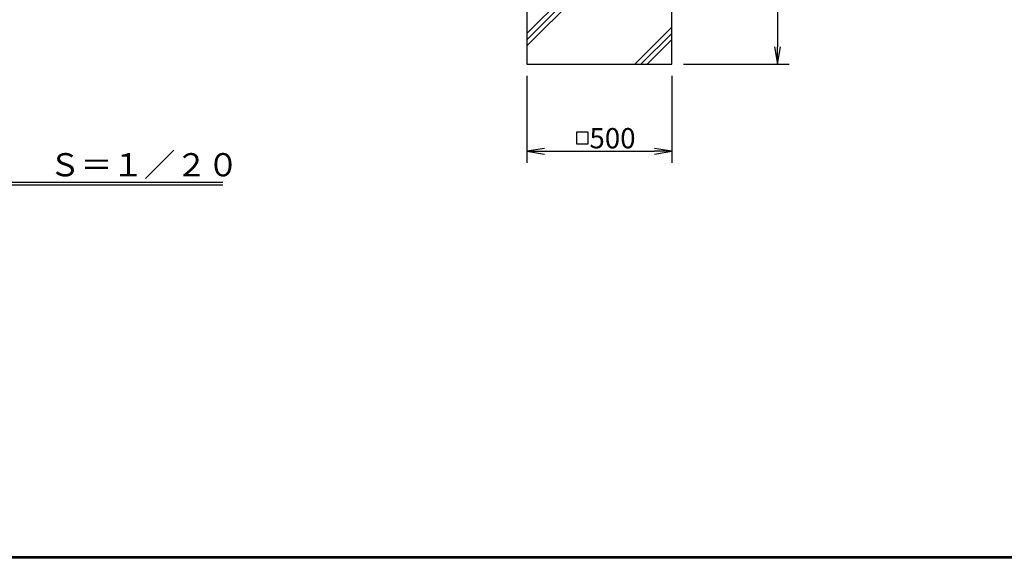
# Model space of a CAD drawing. Extents: x -1262 to 10538, y -28633 to -20233.
# Drawn here: x 2487 to 5884, y -28333 to -26475 of the extents above; entities that cross this region are included whole.
import ezdxf

# ---------------------------------------------------------------- set-up
doc = ezdxf.new("R2010")
doc.units = 0
doc.header["$MEASUREMENT"] = 0
doc.header["$PDMODE"] = 35
doc.layers.get('0').update_dxf_attribs({"linetype": 'CONTINUOUS'})
doc.layers.get('DEFPOINTS').update_dxf_attribs({"linetype": 'CONTINUOUS'})
for name, color, linetype in [('1', 7, 'CONTINUOUS'), ('EXTCNT-L', 4, 'CONTINUOUS'), ('WAKU', 7, 'CONTINUOUS')]:
    doc.layers.add(name, color=color, linetype=linetype)
doc.styles.add('XT', font='txt.shx', dxfattribs={"width": 0.8, "bigfont": 'bigfont.shx'})
doc.dimstyles.new('ISO1', dxfattribs={"dimscale": 20, "dimtxt": 3.5, "dimasz": 3, "dimexe": 2, "dimexo": 2, "dimgap": 0.5, "dimtad": 1, "dimdec": 1, "dimdsep": 46, "dimtxsty": 'XT', "dimblk": 'DARROWS', "dimcen": -1, "dimclrd": 2, "dimclre": 1, "dimclrt": 3, "dimadec": 0, "dimazin": 0, "dimtfac": 1, "dimtdec": 1, "dimtmove": 2, "dimatfit": 3, "dimldrblk": 'DARROWS', "dimfxl": 0, "dimtvp": 1, "dimtolj": 1, "dimarcsym": 0})

# ---------------------------------------------------------------- blocks, each defined once
blk = doc.blocks.new('DARROWS')
at = {"color": 0}
for p, q in [((0, 0), (-1, 0.167)), ((-1, -0.167), (0, 0)), ((0, 0), (-0.999, 0))]:
    blk.add_line(p, q, dxfattribs=at)
blk = doc.blocks.new('*D2')
at = {"color": 1, "linetype": 'ByBlock'}
for p, q in [((4777, -25928.7), (5141.5, -25928.7)), ((4777, -26628.7), (5141.5, -26628.7))]:
    blk.add_line(p, q, dxfattribs=at)
at = {"color": 2, "linetype": 'ByBlock'}
blk.add_line((5101.5, -25988.7), (5101.5, -26568.7), dxfattribs=at)
at = {"layer": 'DEFPOINTS', "color": 0, "linetype": 'ByBlock'}
for p in [(4737, -25928.7), (4737, -26628.7), (5101.5, -26628.7)]:
    blk.add_point(p, dxfattribs=at)
at = {"color": 2, "linetype": 'ByBlock', "xscale": 60, "yscale": 60, "zscale": 60}
for p, rotation in [((5101.5, -25928.7), 90), ((5101.5, -26628.7), 270)]:
    blk.add_blockref('DARROWS', p, dxfattribs=dict(at, rotation=rotation))
at = {"color": 3, "linetype": 'ByBlock', "insert": (5056.5, -26278.7), "char_height": 70, "attachment_point": 5, "rotation": 90, "style": 'XT'}
blk.add_mtext('\\A1;700', dxfattribs=at)
blk = doc.blocks.new('*D1')
at = {"color": 1, "linetype": 'ByBlock'}
for p, q in [((4237, -26668.7), (4237, -26968.7)), ((4737, -26668.7), (4737, -26968.7))]:
    blk.add_line(p, q, dxfattribs=at)
at = {"color": 2, "linetype": 'ByBlock'}
blk.add_line((4297, -26928.7), (4677, -26928.7), dxfattribs=at)
at = {"layer": 'DEFPOINTS', "color": 0, "linetype": 'ByBlock'}
for p in [(4237, -26628.7), (4737, -26628.7), (4737, -26928.7)]:
    blk.add_point(p, dxfattribs=at)
at = {"color": 2, "linetype": 'ByBlock', "xscale": 60, "yscale": 60, "zscale": 60, "rotation": 180}
blk.add_blockref('DARROWS', (4237, -26928.7), dxfattribs=at)
at = {"color": 2, "linetype": 'ByBlock', "xscale": 60, "yscale": 60, "zscale": 60}
blk.add_blockref('DARROWS', (4737, -26928.7), dxfattribs=at)
at = {"color": 3, "linetype": 'ByBlock', "insert": (4532.1, -26883.7), "char_height": 70, "attachment_point": 5, "style": 'XT'}
blk.add_mtext('\\A1;500', dxfattribs=at)
blk = doc.blocks.new('A$C57002061')
at = {"layer": 'EXTCNT-L', "color": 3}
blk.add_lwpolyline([(0, 0), (50, 0), (50, 50), (0, 50)], close=True, dxfattribs=at)

msp = doc.modelspace()

# ---------------------------------------------------------------- linework, layer by layer
at = {"layer": '1', "color": 7, "linetype": 'Continuous'}
for p, q in [((4236.95192014, -25928.68221581), (4236.95192014, -26628.68221581)), ((4736.95192014, -26628.68221581), (4736.95192014, -25928.68221581)), ((4236.95192014, -26628.68221581), (4736.95192014, -26628.68221581)), ((1788.08425205, -27035.16998896), (3188.08425205, -27035.16998896)), ((3188.08425205, -27045.16998896), (1788.08425205, -27045.16998896))]:
    msp.add_line(p, q, dxfattribs=at)
at = {"layer": '1', "color": 2, "linetype": 'Continuous'}
for p, q in [((4429.80192014, -26329.61670872), (4236.95192014, -26522.46670872)), ((4429.80192014, -26350.82991216), (4236.95192014, -26543.67991216)), ((4429.80192014, -26372.04311559), (4236.95192014, -26564.89311559)), ((4736.95192014, -26500.59314193), (4608.86284625, -26628.68221581)), ((4736.95192014, -26521.80634536), (4630.07604969, -26628.68221581)), ((4736.95192014, -26543.0195488), (4651.28925312, -26628.68221581))]:
    msp.add_line(p, q, dxfattribs=at)
at = {"layer": 'WAKU', "color": 7}
for p, q in [((10232.66117435, -28328.09707112), (-756.67215623, -28328.09707112)), ((10237.99450769, -28333.43040445), (-762.00548956, -28333.43040445)), ((10235.32784102, -28330.76373779), (-759.3388229, -28330.76373779))]:
    msp.add_line(p, q, dxfattribs=at)

# ---------------------------------------------------------------- block references
at = {"layer": 'EXTCNT-L', "xscale": 0.8, "yscale": 0.8, "zscale": 0.8}
msp.add_blockref('A$C57002061', (4407.64664322, -26903.1585393), dxfattribs=at)

# ---------------------------------------------------------------- texts
at = {"layer": '1', "color": 7, "linetype": 'Continuous', "style": 'XT'}
msp.add_text('Ｓ＝１／２０', height=80, dxfattribs=at).set_placement((2588.08424236, -27015.16998388))

# ---------------------------------------------------------------- dimensions: what is measured, and where the dimension line sits
at = {"layer": '1', "color": 1, "linetype": 'Continuous'}
dim = msp.add_aligned_dim(p1=(4736.95192014, -25928.68221581), p2=(4736.95192014, -26628.68221581), distance=364.55, dimstyle='ISO1', dxfattribs=at)
dim.commit()
dim.dimension.update_dxf_attribs({"geometry": '*D2', "text_midpoint": (5056.50192014, -26278.68221581)})
dim = msp.add_linear_dim(base=(4736.95192014, -26928.68221581), p1=(4236.95192014, -26628.68221581), p2=(4736.95192014, -26628.68221581), angle=0, dimstyle='ISO1', dxfattribs=at)
dim.commit()
dim.dimension.update_dxf_attribs({"geometry": '*D1', "text_midpoint": (4532.05122641, -26883.68221581), "dimtype": 161})

doc.saveas('drawing.dxf')
